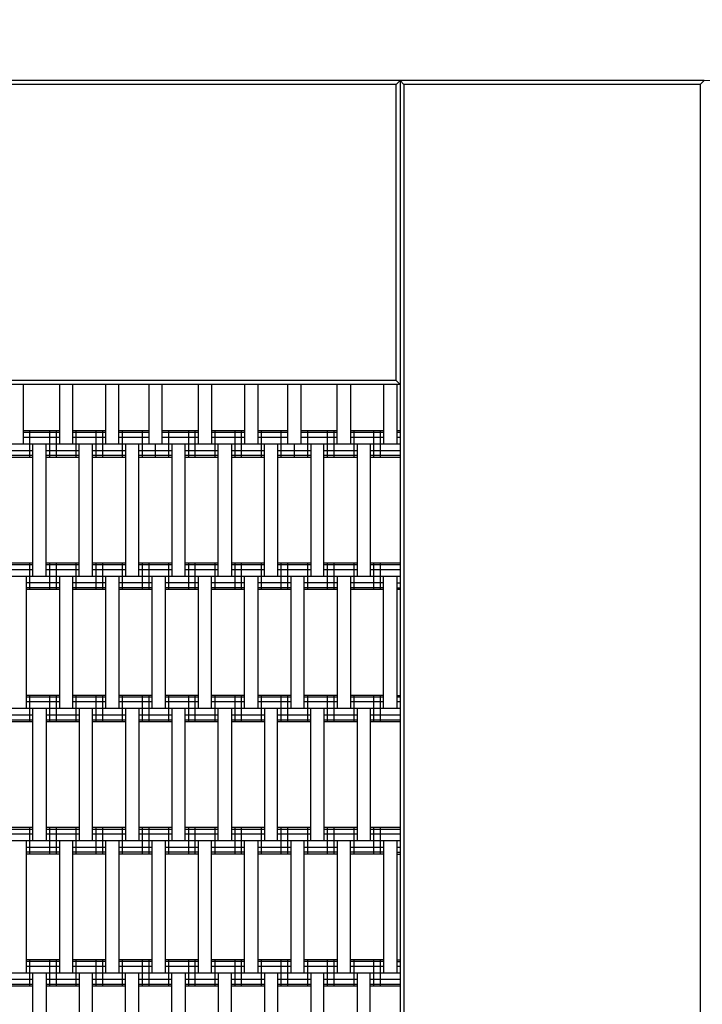
# Model space of a CAD drawing. Units: centimetres. Extents: x -2875 to 5125, y -2671 to 3129.
# Drawn here: x -990 to -938, y 1280 to 1355 of the extents above; entities that cross this region are included whole.
import ezdxf

# ---------------------------------------------------------------- set-up
doc = ezdxf.new("R2010")
doc.units = ezdxf.units.CM
doc.header["$MEASUREMENT"] = 0
for name, color, linetype in [('InterSystem-dimension', 7, 'Continuous'), ('LINARIUM_Nr_Pióra__7', 7, 'Continuous'), ('X-Nawierzchnie', 7, 'Continuous'), ('X-Nawierzchnie - piasek', 7, 'Continuous')]:
    doc.layers.add(name, color=color, linetype=linetype)
doc.styles.add('GENERATED_STYLE_1', font='arial.ttf')
doc.dimstyles.new('GENERATED_STYLE__1', dxfattribs={"dimtxt": 60, "dimasz": 30.4, "dimexe": 0.18, "dimexo": 50, "dimgap": 0.09, "dimtad": 1, "dimdec": 3, "dimlfac": 0.01, "dimzin": 0, "dimdsep": 46, "dimtxsty": 'GENERATED_STYLE_1', "dimblk": 'ARROWHEAD_2', "dimblk1": 'ARROWHEAD_2', "dimblk2": 'ARROWHEAD_2', "dimcen": 0.09, "dimclrd": 7, "dimclre": 7, "dimclrt": 7, "dimadec": 0, "dimazin": 0, "dimtfac": 1, "dimtdec": 4, "dimtmove": 0, "dimatfit": 3, "dimfxl": 0, "dimtolj": 1, "dimtzin": 0, "dimarcsym": 0})

# ---------------------------------------------------------------- blocks, each defined once
blk = doc.blocks.new('*D3')
at = {"layer": 'InterSystem-dimension', "linetype": 'Continuous'}
for p, q in [((-2555.559, 2121.32), (-2555.559, 2140.88)), ((-2535.559, 2109.773), (-2575.559, 2132.867)), ((-50, 2121.32), (-2585.559, 2121.32)), ((-2555.559, -2121.32), (-2555.559, 2121.32)), ((-2575.559, -2109.773), (-2535.559, -2132.867)), ((-50, -2121.32), (-2585.559, -2121.32)), ((-2555.559, -2140.88), (-2555.559, -2121.32))]:
    blk.add_line(p, q, dxfattribs=at)
at = {"layer": 'InterSystem-dimension', "insert": (-2567.559, -125.349), "char_height": 60, "attachment_point": 7, "rotation": 90, "style": 'GENERATED_STYLE_1'}
blk.add_mtext('\\A1;{\\fArial CE|b0|i0|c238|p34;42,426}', dxfattribs=at)
blk = doc.blocks.new('ARROWHEAD_2')
at = {"color": 0, "linetype": 'Continuous', "lineweight": 0}
for p, q in [((-0.3781, -0.655), (0.3781, 0.655)), ((0, 0), (-1, 0))]:
    blk.add_line(p, q, dxfattribs=at)
blk = doc.blocks.new('*D4')
at = {"layer": 'InterSystem-dimension', "linetype": 'Continuous'}
for p, q in [((-511.293, 2616.284), (-523.247, 2660.898)), ((-35.355, 2156.676), (-538.483, 2659.804)), ((-517.27, 2638.591), (-503.439, 2652.422)), ((-2638.591, 517.27), (-517.27, 2638.591)), ((-2644.568, 539.577), (-2632.613, 494.963)), ((-2156.676, 35.355), (-2659.804, 538.483)), ((-2652.422, 503.439), (-2638.591, 517.27))]:
    blk.add_line(p, q, dxfattribs=at)
at = {"layer": 'InterSystem-dimension', "insert": (-1675.051, 1497.781), "char_height": 60, "attachment_point": 7, "rotation": 45, "style": 'GENERATED_STYLE_1'}
blk.add_mtext('\\A1;{\\fArial CE|b0|i0|c238|p34;30,000}', dxfattribs=at)

msp = doc.modelspace()

# ---------------------------------------------------------------- linework, layer by layer
at = {"layer": 'LINARIUM_Nr_Pióra__7', "linetype": 'Continuous'}
for p, q in [((-937.8535, 1350), (-1062.8535, 1350)), ((-961.1535, 1349.7), (-1062.5535, 1349.7)), ((-961.1535, 1349.7), (-960.8535, 1350)), ((-961.1535, 1327.3), (-961.1535, 1349.7)), ((-960.5535, 1349.7), (-960.8535, 1350)), ((-960.8535, 1350), (-960.8535, 1248)), ((-938.1535, 1349.7), (-960.5535, 1349.7)), ((-960.5535, 1349.7), (-960.5535, 1248.3)), ((-937.8535, 1350), (-938.1535, 1349.7)), ((-938.1535, 1349.7), (-938.1535, 1248.3)), ((-960.8535, 1327), (-1062.8535, 1327)), ((-961.1535, 1327.3), (-1062.5535, 1327.3)), ((-989.3535, 1327), (-989.3535, 1322.5)), ((-986.6035, 1327), (-986.6035, 1322.5)), ((-985.6035, 1327), (-985.6035, 1322.5)), ((-983.1035, 1322.5), (-983.1035, 1327)), ((-982.1035, 1322.5), (-982.1035, 1327)), ((-979.8535, 1327), (-979.8535, 1322.5)), ((-978.8535, 1327), (-978.8535, 1322.5)), ((-976.1035, 1327), (-976.1035, 1322.5)), ((-975.1035, 1327), (-975.1035, 1322.5)), ((-972.6035, 1327), (-972.6035, 1322.5)), ((-971.6035, 1327), (-971.6035, 1322.5)), ((-969.3535, 1327), (-969.3535, 1322.5)), ((-968.3535, 1327), (-968.3535, 1322.5)), ((-965.6035, 1322.5), (-965.6035, 1327)), ((-964.6035, 1327), (-964.6035, 1322.5)), ((-962.1035, 1327), (-962.1035, 1322.5)), ((-960.8535, 1327), (-961.1535, 1327.3)), ((-961.1035, 1327), (-961.1035, 1322.5)), ((-986.6035, 1323.5), (-989.3535, 1323.5)), ((-986.6035, 1323.366), (-989.3535, 1323.366)), ((-988.8535, 1323.5), (-988.8535, 1321.5)), ((-987.3535, 1323.5), (-987.3535, 1321.5)), ((-986.8535, 1323.5), (-986.8535, 1321.5)), ((-983.1035, 1323.5), (-985.6035, 1323.5)), ((-983.1035, 1323.366), (-985.6035, 1323.366)), ((-985.3535, 1323.5), (-985.3535, 1321.5)), ((-983.8535, 1323.5), (-983.8535, 1321.5)), ((-983.3535, 1323.5), (-983.3535, 1321.5)), ((-979.8535, 1323.5), (-982.1035, 1323.5)), ((-979.8535, 1323.366), (-982.1035, 1323.366)), ((-981.8535, 1323.5), (-981.8535, 1321.5)), ((-980.3535, 1323.5), (-980.3535, 1321.5)), ((-976.1035, 1323.5), (-978.8535, 1323.5)), ((-976.1035, 1323.366), (-978.8535, 1323.366)), ((-978.3535, 1323.5), (-978.3535, 1321.5)), ((-976.8535, 1323.5), (-976.8535, 1321.5)), ((-976.3535, 1323.5), (-976.3535, 1321.5)), ((-972.6035, 1323.5), (-975.1035, 1323.5)), ((-972.6035, 1323.366), (-975.1035, 1323.366)), ((-974.8535, 1323.5), (-974.8535, 1321.5)), ((-973.3535, 1323.5), (-973.3535, 1321.5)), ((-972.8535, 1323.5), (-972.8535, 1321.5)), ((-969.3535, 1323.5), (-971.6035, 1323.5)), ((-969.3535, 1323.366), (-971.6035, 1323.366)), ((-971.3535, 1323.5), (-971.3535, 1321.5)), ((-969.8535, 1323.5), (-969.8535, 1321.5)), ((-965.6035, 1323.5), (-968.3535, 1323.5)), ((-965.6035, 1323.366), (-968.3535, 1323.366)), ((-967.8535, 1323.5), (-967.8535, 1321.5)), ((-966.3535, 1323.5), (-966.3535, 1321.5)), ((-965.8535, 1323.5), (-965.8535, 1321.5)), ((-962.1035, 1323.5), (-964.6035, 1323.5)), ((-962.1035, 1323.366), (-964.6035, 1323.366)), ((-964.3535, 1323.5), (-964.3535, 1321.5)), ((-962.8535, 1323.5), (-962.8535, 1321.5)), ((-962.3535, 1323.5), (-962.3535, 1321.5)), ((-960.8535, 1323.5), (-961.1035, 1323.5)), ((-960.8535, 1323.366), (-961.1035, 1323.366)), ((-986.6035, 1323), (-989.3535, 1323)), ((-983.1035, 1323), (-985.6035, 1323)), ((-979.8535, 1323), (-982.1035, 1323)), ((-976.1035, 1323), (-978.8535, 1323)), ((-972.6035, 1323), (-975.1035, 1323)), ((-969.3535, 1323), (-971.6035, 1323)), ((-965.6035, 1323), (-968.3535, 1323)), ((-962.1035, 1323), (-964.6035, 1323)), ((-960.8535, 1323), (-961.1035, 1323)), ((-960.8535, 1322.5), (-1039.8535, 1322.5)), ((-988.6035, 1322), (-991.1035, 1322)), ((-988.6035, 1312.5), (-988.6035, 1322.5)), ((-987.6035, 1312.5), (-987.6035, 1322.5)), ((-985.1035, 1322), (-987.6035, 1322)), ((-985.1035, 1312.5), (-985.1035, 1322.5)), ((-984.1035, 1312.5), (-984.1035, 1322.5)), ((-981.6035, 1322), (-984.1035, 1322)), ((-981.6035, 1322.5), (-981.6035, 1312.5)), ((-980.6035, 1312.5), (-980.6035, 1322.5)), ((-978.1035, 1322), (-980.6035, 1322)), ((-979.3535, 1322.5), (-979.3535, 1321.5)), ((-978.1035, 1322.5), (-978.1035, 1312.5)), ((-977.1035, 1312.5), (-977.1035, 1322.5)), ((-974.6035, 1322), (-977.1035, 1322)), ((-974.6035, 1312.5), (-974.6035, 1322.5)), ((-973.6035, 1322.5), (-973.6035, 1312.5)), ((-971.1035, 1322), (-973.6035, 1322)), ((-971.1035, 1312.5), (-971.1035, 1322.5)), ((-970.1035, 1322.5), (-970.1035, 1312.5)), ((-967.6035, 1322), (-970.1035, 1322)), ((-968.8535, 1322.5), (-968.8535, 1321.5)), ((-967.6035, 1322.5), (-967.6035, 1312.5)), ((-966.6035, 1312.5), (-966.6035, 1322.5)), ((-964.1035, 1322), (-966.6035, 1322)), ((-964.1035, 1322.5), (-964.1035, 1312.5)), ((-963.1035, 1322.5), (-963.1035, 1312.5)), ((-960.8535, 1322), (-963.1035, 1322)), ((-988.6035, 1321.634), (-991.1035, 1321.634)), ((-988.6035, 1321.5), (-991.1035, 1321.5)), ((-985.1035, 1321.634), (-987.6035, 1321.634)), ((-985.1035, 1321.5), (-987.6035, 1321.5)), ((-981.6035, 1321.634), (-984.1035, 1321.634)), ((-981.6035, 1321.5), (-984.1035, 1321.5)), ((-978.1035, 1321.634), (-980.6035, 1321.634)), ((-978.1035, 1321.5), (-980.6035, 1321.5)), ((-974.6035, 1321.634), (-977.1035, 1321.634)), ((-974.6035, 1321.5), (-977.1035, 1321.5)), ((-971.1035, 1321.634), (-973.6035, 1321.634)), ((-971.1035, 1321.5), (-973.6035, 1321.5)), ((-967.6035, 1321.634), (-970.1035, 1321.634)), ((-967.6035, 1321.5), (-970.1035, 1321.5)), ((-964.1035, 1321.634), (-966.6035, 1321.634)), ((-964.1035, 1321.5), (-966.6035, 1321.5)), ((-960.8535, 1321.634), (-963.1035, 1321.634)), ((-960.8535, 1321.5), (-963.1035, 1321.5)), ((-988.6035, 1313.5), (-991.1035, 1313.5)), ((-988.6035, 1313.366), (-991.1035, 1313.366)), ((-988.6035, 1313), (-991.1035, 1313)), ((-988.8535, 1313.5), (-988.8535, 1311.5)), ((-985.1035, 1313.5), (-987.6035, 1313.5)), ((-985.1035, 1313.366), (-987.6035, 1313.366)), ((-985.1035, 1313), (-987.6035, 1313)), ((-987.3535, 1313.5), (-987.3535, 1311.5)), ((-986.8535, 1313.5), (-986.8535, 1311.5)), ((-985.3535, 1313.5), (-985.3535, 1311.5)), ((-981.6035, 1313.5), (-984.1035, 1313.5)), ((-981.6035, 1313.366), (-984.1035, 1313.366)), ((-981.6035, 1313), (-984.1035, 1313)), ((-983.8535, 1313.5), (-983.8535, 1311.5)), ((-983.3535, 1313.5), (-983.3535, 1311.5)), ((-981.8535, 1313.5), (-981.8535, 1311.5)), ((-978.1035, 1313.5), (-980.6035, 1313.5)), ((-978.1035, 1313.366), (-980.6035, 1313.366)), ((-978.1035, 1313), (-980.6035, 1313)), ((-980.3535, 1313.5), (-980.3535, 1311.5)), ((-979.8535, 1313.5), (-979.8535, 1311.5)), ((-978.3535, 1313.5), (-978.3535, 1311.5)), ((-974.6035, 1313.5), (-977.1035, 1313.5)), ((-974.6035, 1313.366), (-977.1035, 1313.366)), ((-974.6035, 1313), (-977.1035, 1313)), ((-976.8535, 1313.5), (-976.8535, 1311.5)), ((-976.3535, 1313.5), (-976.3535, 1311.5)), ((-974.8535, 1313.5), (-974.8535, 1311.5)), ((-971.1035, 1313.5), (-973.6035, 1313.5)), ((-971.1035, 1313.366), (-973.6035, 1313.366)), ((-971.1035, 1313), (-973.6035, 1313)), ((-973.3535, 1313.5), (-973.3535, 1311.5)), ((-972.8535, 1313.5), (-972.8535, 1311.5)), ((-971.3535, 1313.5), (-971.3535, 1311.5)), ((-967.6035, 1313.5), (-970.1035, 1313.5)), ((-967.6035, 1313.366), (-970.1035, 1313.366)), ((-967.6035, 1313), (-970.1035, 1313)), ((-969.8535, 1313.5), (-969.8535, 1311.5)), ((-969.3535, 1313.5), (-969.3535, 1311.5)), ((-967.8535, 1313.5), (-967.8535, 1311.5)), ((-964.1035, 1313.5), (-966.6035, 1313.5)), ((-964.1035, 1313.366), (-966.6035, 1313.366)), ((-964.1035, 1313), (-966.6035, 1313)), ((-966.3535, 1313.5), (-966.3535, 1311.5)), ((-965.8535, 1313.5), (-965.8535, 1311.5)), ((-964.3535, 1313.5), (-964.3535, 1311.5)), ((-960.8535, 1313.5), (-963.1035, 1313.5)), ((-960.8535, 1313.366), (-963.1035, 1313.366)), ((-960.8535, 1313), (-963.1035, 1313)), ((-962.8535, 1313.5), (-962.8535, 1311.5)), ((-962.3535, 1313.5), (-962.3535, 1311.5)), ((-960.8535, 1312.5), (-1039.8535, 1312.5)), ((-989.1035, 1312.5), (-989.1035, 1302.5)), ((-986.6035, 1312.5), (-986.6035, 1302.5)), ((-985.6035, 1312.5), (-985.6035, 1302.5)), ((-983.1035, 1302.5), (-983.1035, 1312.5)), ((-982.1035, 1312.5), (-982.1035, 1302.5)), ((-979.6035, 1312.5), (-979.6035, 1302.5)), ((-978.6035, 1312.5), (-978.6035, 1302.5)), ((-976.1035, 1312.5), (-976.1035, 1302.5)), ((-975.1035, 1302.5), (-975.1035, 1312.5)), ((-972.6035, 1302.5), (-972.6035, 1312.5)), ((-971.6035, 1312.5), (-971.6035, 1302.5)), ((-969.1035, 1312.5), (-969.1035, 1302.5)), ((-968.1035, 1302.5), (-968.1035, 1312.5)), ((-965.6035, 1312.5), (-965.6035, 1302.5)), ((-964.6035, 1312.5), (-964.6035, 1302.5)), ((-962.1035, 1302.5), (-962.1035, 1312.5)), ((-961.1035, 1312.5), (-961.1035, 1302.5)), ((-986.6035, 1312), (-989.1035, 1312)), ((-986.6035, 1311.634), (-989.1035, 1311.634)), ((-986.6035, 1311.5), (-989.1035, 1311.5)), ((-983.1035, 1312), (-985.6035, 1312)), ((-983.1035, 1311.634), (-985.6035, 1311.634)), ((-983.1035, 1311.5), (-985.6035, 1311.5)), ((-979.6035, 1312), (-982.1035, 1312)), ((-979.6035, 1311.634), (-982.1035, 1311.634)), ((-979.6035, 1311.5), (-982.1035, 1311.5)), ((-976.1035, 1312), (-978.6035, 1312)), ((-976.1035, 1311.634), (-978.6035, 1311.634)), ((-976.1035, 1311.5), (-978.6035, 1311.5)), ((-972.6035, 1312), (-975.1035, 1312)), ((-972.6035, 1311.634), (-975.1035, 1311.634)), ((-972.6035, 1311.5), (-975.1035, 1311.5)), ((-969.1035, 1312), (-971.6035, 1312)), ((-969.1035, 1311.634), (-971.6035, 1311.634)), ((-969.1035, 1311.5), (-971.6035, 1311.5)), ((-965.6035, 1312), (-968.1035, 1312)), ((-965.6035, 1311.634), (-968.1035, 1311.634)), ((-965.6035, 1311.5), (-968.1035, 1311.5)), ((-962.1035, 1312), (-964.6035, 1312)), ((-962.1035, 1311.634), (-964.6035, 1311.634)), ((-962.1035, 1311.5), (-964.6035, 1311.5)), ((-961.1035, 1312), (-960.8535, 1312)), ((-961.1035, 1311.634), (-960.8535, 1311.634)), ((-960.8535, 1311.5), (-961.1035, 1311.5)), ((-986.6035, 1303.5), (-989.1035, 1303.5)), ((-986.6035, 1303.366), (-989.1035, 1303.366)), ((-988.8535, 1303.5), (-988.8535, 1301.5)), ((-987.3535, 1303.5), (-987.3535, 1301.5)), ((-986.8535, 1303.5), (-986.8535, 1301.5)), ((-983.1035, 1303.5), (-985.6035, 1303.5)), ((-983.1035, 1303.366), (-985.6035, 1303.366)), ((-985.3535, 1303.5), (-985.3535, 1301.5)), ((-983.8535, 1303.5), (-983.8535, 1301.5)), ((-983.3535, 1303.5), (-983.3535, 1301.5)), ((-979.6035, 1303.5), (-982.1035, 1303.5)), ((-979.6035, 1303.366), (-982.1035, 1303.366)), ((-981.8535, 1303.5), (-981.8535, 1301.5)), ((-980.3535, 1303.5), (-980.3535, 1301.5)), ((-979.8535, 1303.5), (-979.8535, 1301.5)), ((-976.1035, 1303.5), (-978.6035, 1303.5)), ((-976.1035, 1303.366), (-978.6035, 1303.366)), ((-978.3535, 1303.5), (-978.3535, 1301.5)), ((-976.8535, 1303.5), (-976.8535, 1301.5)), ((-976.3535, 1303.5), (-976.3535, 1301.5)), ((-972.6035, 1303.5), (-975.1035, 1303.5)), ((-972.6035, 1303.366), (-975.1035, 1303.366)), ((-974.8535, 1303.5), (-974.8535, 1301.5)), ((-973.3535, 1303.5), (-973.3535, 1301.5)), ((-972.8535, 1303.5), (-972.8535, 1301.5)), ((-969.1035, 1303.5), (-971.6035, 1303.5)), ((-969.1035, 1303.366), (-971.6035, 1303.366)), ((-971.3535, 1303.5), (-971.3535, 1301.5)), ((-969.8535, 1303.5), (-969.8535, 1301.5)), ((-969.3535, 1303.5), (-969.3535, 1301.5)), ((-965.6035, 1303.5), (-968.1035, 1303.5)), ((-965.6035, 1303.366), (-968.1035, 1303.366)), ((-967.8535, 1303.5), (-967.8535, 1301.5)), ((-966.3535, 1303.5), (-966.3535, 1301.5)), ((-965.8535, 1303.5), (-965.8535, 1301.5)), ((-962.1035, 1303.5), (-964.6035, 1303.5)), ((-962.1035, 1303.366), (-964.6035, 1303.366)), ((-964.3535, 1303.5), (-964.3535, 1301.5)), ((-962.8535, 1303.5), (-962.8535, 1301.5)), ((-962.3535, 1303.5), (-962.3535, 1301.5)), ((-961.1035, 1303.5), (-960.8535, 1303.5)), ((-960.8535, 1303.366), (-961.1035, 1303.366)), ((-960.8535, 1302.5), (-1039.8535, 1302.5)), ((-986.6035, 1303), (-989.1035, 1303)), ((-988.6035, 1292.5), (-988.6035, 1302.5)), ((-987.6035, 1302.5), (-987.6035, 1292.5)), ((-983.1035, 1303), (-985.6035, 1303)), ((-985.1035, 1302.5), (-985.1035, 1292.5)), ((-984.1035, 1292.5), (-984.1035, 1302.5)), ((-979.6035, 1303), (-982.1035, 1303)), ((-981.6035, 1302.5), (-981.6035, 1292.5)), ((-980.6035, 1302.5), (-980.6035, 1292.5)), ((-976.1035, 1303), (-978.6035, 1303)), ((-978.1035, 1302.5), (-978.1035, 1292.5)), ((-977.1035, 1292.5), (-977.1035, 1302.5)), ((-972.6035, 1303), (-975.1035, 1303)), ((-974.6035, 1292.5), (-974.6035, 1302.5)), ((-973.6035, 1302.5), (-973.6035, 1292.5)), ((-969.1035, 1303), (-971.6035, 1303)), ((-971.1035, 1302.5), (-971.1035, 1292.5)), ((-970.1035, 1292.5), (-970.1035, 1302.5)), ((-965.6035, 1303), (-968.1035, 1303)), ((-967.6035, 1292.5), (-967.6035, 1302.5)), ((-966.6035, 1302.5), (-966.6035, 1292.5)), ((-962.1035, 1303), (-964.6035, 1303)), ((-964.1035, 1302.5), (-964.1035, 1292.5)), ((-963.1035, 1302.5), (-963.1035, 1292.5)), ((-960.8535, 1303), (-961.1035, 1303)), ((-988.6035, 1302), (-991.1035, 1302)), ((-985.1035, 1302), (-987.6035, 1302)), ((-981.6035, 1302), (-984.1035, 1302)), ((-978.1035, 1302), (-980.6035, 1302)), ((-974.6035, 1302), (-977.1035, 1302)), ((-971.1035, 1302), (-973.6035, 1302)), ((-967.6035, 1302), (-970.1035, 1302)), ((-964.1035, 1302), (-966.6035, 1302)), ((-960.8535, 1302), (-963.1035, 1302)), ((-988.6035, 1301.634), (-991.1035, 1301.634)), ((-988.6035, 1301.5), (-991.1035, 1301.5)), ((-985.1035, 1301.634), (-987.6035, 1301.634)), ((-985.1035, 1301.5), (-987.6035, 1301.5)), ((-981.6035, 1301.634), (-984.1035, 1301.634)), ((-981.6035, 1301.5), (-984.1035, 1301.5)), ((-978.1035, 1301.634), (-980.6035, 1301.634)), ((-978.1035, 1301.5), (-980.6035, 1301.5)), ((-974.6035, 1301.634), (-977.1035, 1301.634)), ((-974.6035, 1301.5), (-977.1035, 1301.5)), ((-971.1035, 1301.634), (-973.6035, 1301.634)), ((-971.1035, 1301.5), (-973.6035, 1301.5)), ((-967.6035, 1301.634), (-970.1035, 1301.634)), ((-967.6035, 1301.5), (-970.1035, 1301.5)), ((-964.1035, 1301.634), (-966.6035, 1301.634)), ((-964.1035, 1301.5), (-966.6035, 1301.5)), ((-960.8535, 1301.634), (-963.1035, 1301.634)), ((-960.8535, 1301.5), (-963.1035, 1301.5)), ((-988.6035, 1293.5), (-991.1035, 1293.5)), ((-988.8535, 1293.5), (-988.8535, 1291.5)), ((-985.1035, 1293.5), (-987.6035, 1293.5)), ((-987.3535, 1293.5), (-987.3535, 1291.5)), ((-986.8535, 1293.5), (-986.8535, 1291.5)), ((-985.3535, 1293.5), (-985.3535, 1291.5)), ((-981.6035, 1293.5), (-984.1035, 1293.5)), ((-983.8535, 1293.5), (-983.8535, 1291.5)), ((-983.3535, 1293.5), (-983.3535, 1291.5)), ((-981.8535, 1293.5), (-981.8535, 1291.5)), ((-978.1035, 1293.5), (-980.6035, 1293.5)), ((-980.3535, 1293.5), (-980.3535, 1291.5)), ((-979.8535, 1293.5), (-979.8535, 1291.5)), ((-978.3535, 1293.5), (-978.3535, 1291.5)), ((-974.6035, 1293.5), (-977.1035, 1293.5)), ((-976.8535, 1293.5), (-976.8535, 1291.5)), ((-976.3535, 1293.5), (-976.3535, 1291.5)), ((-974.8535, 1293.5), (-974.8535, 1291.5)), ((-971.1035, 1293.5), (-973.6035, 1293.5)), ((-973.3535, 1293.5), (-973.3535, 1291.5)), ((-972.8535, 1293.5), (-972.8535, 1291.5)), ((-971.3535, 1293.5), (-971.3535, 1291.5)), ((-967.6035, 1293.5), (-970.1035, 1293.5)), ((-969.8535, 1293.5), (-969.8535, 1291.5)), ((-969.3535, 1293.5), (-969.3535, 1291.5)), ((-967.8535, 1293.5), (-967.8535, 1291.5)), ((-964.1035, 1293.5), (-966.6035, 1293.5)), ((-966.3535, 1293.5), (-966.3535, 1291.5)), ((-965.8535, 1293.5), (-965.8535, 1291.5)), ((-964.3535, 1293.5), (-964.3535, 1291.5)), ((-960.8535, 1293.5), (-963.1035, 1293.5)), ((-962.8535, 1293.5), (-962.8535, 1291.5)), ((-962.3535, 1293.5), (-962.3535, 1291.5)), ((-988.6035, 1293.366), (-991.1035, 1293.366)), ((-988.6035, 1293), (-991.1035, 1293)), ((-985.1035, 1293.366), (-987.6035, 1293.366)), ((-985.1035, 1293), (-987.6035, 1293)), ((-981.6035, 1293.366), (-984.1035, 1293.366)), ((-981.6035, 1293), (-984.1035, 1293)), ((-978.1035, 1293.366), (-980.6035, 1293.366)), ((-978.1035, 1293), (-980.6035, 1293)), ((-974.6035, 1293.366), (-977.1035, 1293.366)), ((-974.6035, 1293), (-977.1035, 1293)), ((-971.1035, 1293.366), (-973.6035, 1293.366)), ((-971.1035, 1293), (-973.6035, 1293)), ((-967.6035, 1293.366), (-970.1035, 1293.366)), ((-967.6035, 1293), (-970.1035, 1293)), ((-964.1035, 1293.366), (-966.6035, 1293.366)), ((-964.1035, 1293), (-966.6035, 1293)), ((-960.8535, 1293.366), (-963.1035, 1293.366)), ((-960.8535, 1293), (-963.1035, 1293)), ((-960.8535, 1292.5), (-1039.8535, 1292.5)), ((-989.1035, 1292.5), (-989.1035, 1282.5)), ((-986.6035, 1292), (-989.1035, 1292)), ((-986.6035, 1292.5), (-986.6035, 1282.5)), ((-985.6035, 1292.5), (-985.6035, 1282.5)), ((-983.1035, 1292), (-985.6035, 1292)), ((-983.1035, 1282.5), (-983.1035, 1292.5)), ((-982.1035, 1292.5), (-982.1035, 1282.5)), ((-979.6035, 1292), (-982.1035, 1292)), ((-979.6035, 1292.5), (-979.6035, 1282.5)), ((-978.6035, 1292.5), (-978.6035, 1282.5)), ((-976.1035, 1292), (-978.6035, 1292)), ((-976.1035, 1292.5), (-976.1035, 1282.5)), ((-975.1035, 1282.5), (-975.1035, 1292.5)), ((-972.6035, 1292), (-975.1035, 1292)), ((-972.6035, 1282.5), (-972.6035, 1292.5)), ((-971.6035, 1292.5), (-971.6035, 1282.5)), ((-969.1035, 1292), (-971.6035, 1292)), ((-969.1035, 1292.5), (-969.1035, 1282.5)), ((-968.1035, 1282.5), (-968.1035, 1292.5)), ((-965.6035, 1292), (-968.1035, 1292)), ((-965.6035, 1292.5), (-965.6035, 1282.5)), ((-964.6035, 1282.5), (-964.6035, 1292.5)), ((-962.1035, 1292), (-964.6035, 1292)), ((-962.1035, 1292.5), (-962.1035, 1282.5)), ((-961.1035, 1292.5), (-961.1035, 1282.5)), ((-960.8535, 1292), (-961.1035, 1292)), ((-986.6035, 1291.634), (-989.1035, 1291.634)), ((-986.6035, 1291.5), (-989.1035, 1291.5)), ((-983.1035, 1291.634), (-985.6035, 1291.634)), ((-983.1035, 1291.5), (-985.6035, 1291.5)), ((-979.6035, 1291.634), (-982.1035, 1291.634)), ((-979.6035, 1291.5), (-982.1035, 1291.5)), ((-976.1035, 1291.634), (-978.6035, 1291.634)), ((-976.1035, 1291.5), (-978.6035, 1291.5)), ((-972.6035, 1291.634), (-975.1035, 1291.634)), ((-972.6035, 1291.5), (-975.1035, 1291.5)), ((-969.1035, 1291.634), (-971.6035, 1291.634)), ((-969.1035, 1291.5), (-971.6035, 1291.5)), ((-965.6035, 1291.634), (-968.1035, 1291.634)), ((-965.6035, 1291.5), (-968.1035, 1291.5)), ((-962.1035, 1291.634), (-964.6035, 1291.634)), ((-962.1035, 1291.5), (-964.6035, 1291.5)), ((-961.1035, 1291.634), (-960.8535, 1291.634)), ((-961.1035, 1291.5), (-960.8535, 1291.5)), ((-986.6035, 1283.5), (-989.1035, 1283.5)), ((-986.6035, 1283.366), (-989.1035, 1283.366)), ((-988.8535, 1283.5), (-988.8535, 1281.5)), ((-987.3535, 1283.5), (-987.3535, 1281.5)), ((-986.8535, 1283.5), (-986.8535, 1281.5)), ((-983.1035, 1283.5), (-985.6035, 1283.5)), ((-983.1035, 1283.366), (-985.6035, 1283.366)), ((-985.3535, 1283.5), (-985.3535, 1281.5)), ((-983.8535, 1283.5), (-983.8535, 1281.5)), ((-983.3535, 1283.5), (-983.3535, 1281.5)), ((-979.6035, 1283.5), (-982.1035, 1283.5)), ((-979.6035, 1283.366), (-982.1035, 1283.366)), ((-981.8535, 1283.5), (-981.8535, 1281.5)), ((-980.3535, 1283.5), (-980.3535, 1281.5)), ((-979.8535, 1283.5), (-979.8535, 1281.5)), ((-976.1035, 1283.5), (-978.6035, 1283.5)), ((-976.1035, 1283.366), (-978.6035, 1283.366)), ((-978.3535, 1283.5), (-978.3535, 1281.5)), ((-976.8535, 1283.5), (-976.8535, 1281.5)), ((-976.3535, 1283.5), (-976.3535, 1281.5)), ((-972.6035, 1283.5), (-975.1035, 1283.5)), ((-972.6035, 1283.366), (-975.1035, 1283.366)), ((-974.8535, 1283.5), (-974.8535, 1281.5)), ((-973.3535, 1283.5), (-973.3535, 1281.5)), ((-972.8535, 1283.5), (-972.8535, 1281.5)), ((-969.1035, 1283.5), (-971.6035, 1283.5)), ((-969.1035, 1283.366), (-971.6035, 1283.366)), ((-971.3535, 1283.5), (-971.3535, 1281.5)), ((-969.8535, 1283.5), (-969.8535, 1281.5)), ((-969.3535, 1283.5), (-969.3535, 1281.5)), ((-965.6035, 1283.5), (-968.1035, 1283.5)), ((-965.6035, 1283.366), (-968.1035, 1283.366)), ((-967.8535, 1283.5), (-967.8535, 1281.5)), ((-966.3535, 1283.5), (-966.3535, 1281.5)), ((-965.8535, 1283.5), (-965.8535, 1281.5)), ((-962.1035, 1283.5), (-964.6035, 1283.5)), ((-962.1035, 1283.366), (-964.6035, 1283.366)), ((-964.3535, 1283.5), (-964.3535, 1281.5)), ((-962.8535, 1283.5), (-962.8535, 1281.5)), ((-962.3535, 1283.5), (-962.3535, 1281.5)), ((-961.1035, 1283.5), (-960.8535, 1283.5)), ((-961.1035, 1283.366), (-960.8535, 1283.366)), ((-960.8535, 1282.5), (-1039.8535, 1282.5)), ((-986.6035, 1283), (-989.1035, 1283)), ((-988.6035, 1272.5), (-988.6035, 1282.5)), ((-987.6035, 1282.5), (-987.6035, 1272.5)), ((-983.1035, 1283), (-985.6035, 1283)), ((-985.1035, 1282.5), (-985.1035, 1272.5)), ((-984.1035, 1272.5), (-984.1035, 1282.5)), ((-979.6035, 1283), (-982.1035, 1283)), ((-981.6035, 1272.5), (-981.6035, 1282.5)), ((-980.6035, 1272.5), (-980.6035, 1282.5)), ((-976.1035, 1283), (-978.6035, 1283)), ((-978.1035, 1272.5), (-978.1035, 1282.5)), ((-977.1035, 1282.5), (-977.1035, 1272.5)), ((-972.6035, 1283), (-975.1035, 1283)), ((-974.6035, 1282.5), (-974.6035, 1272.5)), ((-973.6035, 1272.5), (-973.6035, 1282.5)), ((-969.1035, 1283), (-971.6035, 1283)), ((-971.1035, 1282.5), (-971.1035, 1272.5)), ((-970.1035, 1282.5), (-970.1035, 1272.5)), ((-965.6035, 1283), (-968.1035, 1283)), ((-967.6035, 1282.5), (-967.6035, 1272.5)), ((-966.6035, 1272.5), (-966.6035, 1282.5)), ((-962.1035, 1283), (-964.6035, 1283)), ((-964.1035, 1282.5), (-964.1035, 1272.5)), ((-963.1035, 1272.5), (-963.1035, 1282.5)), ((-960.8535, 1283), (-961.1035, 1283)), ((-988.6035, 1282), (-991.1035, 1282)), ((-988.6035, 1281.634), (-991.1035, 1281.634)), ((-985.1035, 1282), (-987.6035, 1282)), ((-985.1035, 1281.634), (-987.6035, 1281.634)), ((-981.6035, 1282), (-984.1035, 1282)), ((-981.6035, 1281.634), (-984.1035, 1281.634)), ((-978.1035, 1282), (-980.6035, 1282)), ((-978.1035, 1281.634), (-980.6035, 1281.634)), ((-974.6035, 1282), (-977.1035, 1282)), ((-974.6035, 1281.634), (-977.1035, 1281.634)), ((-971.1035, 1282), (-973.6035, 1282)), ((-971.1035, 1281.634), (-973.6035, 1281.634)), ((-967.6035, 1282), (-970.1035, 1282)), ((-967.6035, 1281.634), (-970.1035, 1281.634)), ((-964.1035, 1282), (-966.6035, 1282)), ((-964.1035, 1281.634), (-966.6035, 1281.634)), ((-960.8535, 1282), (-963.1035, 1282)), ((-960.8535, 1281.634), (-963.1035, 1281.634)), ((-988.6035, 1281.5), (-991.1035, 1281.5)), ((-985.1035, 1281.5), (-987.6035, 1281.5)), ((-981.6035, 1281.5), (-984.1035, 1281.5)), ((-978.1035, 1281.5), (-980.6035, 1281.5)), ((-974.6035, 1281.5), (-977.1035, 1281.5)), ((-971.1035, 1281.5), (-973.6035, 1281.5)), ((-967.6035, 1281.5), (-970.1035, 1281.5)), ((-964.1035, 1281.5), (-966.6035, 1281.5)), ((-960.8535, 1281.5), (-963.1035, 1281.5))]:
    msp.add_line(p, q, dxfattribs=at)
at = {"layer": 'X-Nawierzchnie', "color": 89, "linetype": 'Continuous', "lineweight": 18, "flags": 128}
msp.add_lwpolyline([(-650, 650), (-650, 1350), (-762.5, 1350), (-1237.5, 1350), (-1350, 1350), (-1350, 650)], close=True, dxfattribs=at)
at = {"layer": 'X-Nawierzchnie - piasek', "color": 89, "linetype": 'Continuous', "lineweight": 18, "flags": 128}
msp.add_lwpolyline([(-1187.8535, 1350), (-812.8535, 1350), (-812.8535, 1225), (-1187.8535, 1225)], close=True, dxfattribs=at)

# ---------------------------------------------------------------- dimensions: what is measured, and where the dimension line sits
at = {"layer": 'InterSystem-dimension', "linetype": 'Continuous'}
for base, p1, angle, picture, middle, turn in [((-517.2703, 2638.5906), (-2121.3203, 0), 45, '*D4', (-1607.6289, 1607.6289), 45), ((-2555.5592, 2121.3203), (0, -2121.3203), 90, '*D3', (-2597.5592, 0), 90)]:
    dim = msp.add_linear_dim(base=base, p1=p1, p2=(0, 2121.3203), angle=angle, dimstyle='GENERATED_STYLE__1', dxfattribs=at)
    dim.commit()
    dim.dimension.update_dxf_attribs({"geometry": picture, "text_midpoint": middle, "dimtype": 160, "text_rotation": turn})

doc.saveas('drawing.dxf')
